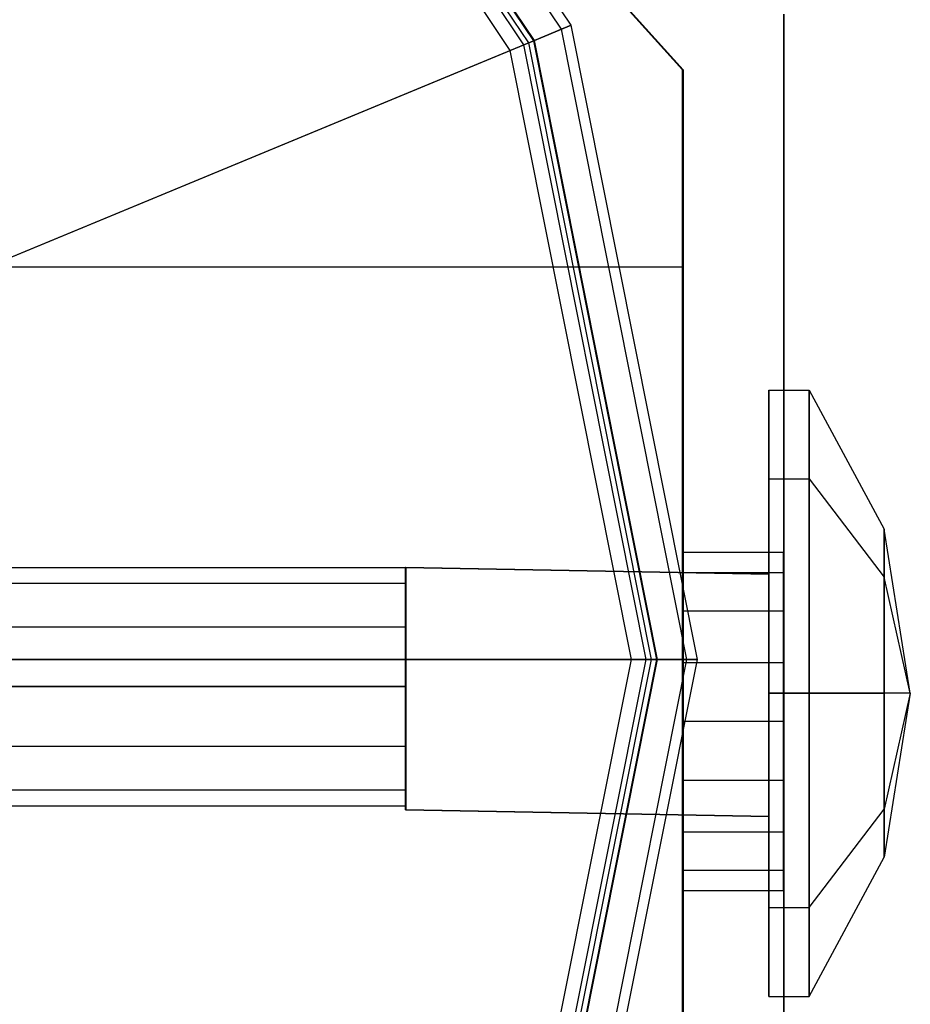
# Model space of a CAD drawing. Extents: x -5809 to 3983, y -5080 to 3884.
# Drawn here: x -1702 to -1657, y -17 to 32 of the extents above; entities that cross this region are included whole.
import ezdxf

# ---------------------------------------------------------------- set-up
doc = ezdxf.new("R2010")
doc.units = 0

msp = doc.modelspace()

# ---------------------------------------------------------------- linework, layer by layer
at = {"color": 0}
for p, q in [((-1674.725835, 31.17958, 1300), (-1692.387648, 57.612352, 1300)), ((-1674.241878, 31.380041, 1261.137733), (-1692.017244, 57.982756, 1261.137733)), ((-1674.241878, 31.380041, 1298.137733), (-1692.017244, 57.982756, 1298.137733)), ((-1693.431457, 56.568542, 50), (-1676.089637, 30.614675, 50)), ((-1676.089637, 30.614675, 1298.137733), (-1693.431457, 56.568542, 1298.137733)), ((-1668.741258, 29.180879, 355.004936), (-1693.431457, 56.568542, 355.002754)), ((-1676.066406, 30.624297, 1301.433993), (-1693.413677, 56.586323, 1301.433993)), ((-1693.400478, 56.568542), (-1668.710278, 29.180879)), ((-1676.588249, 30.408143, 1299.068867), (-1693.813078, 56.186922, 1299.068867)), ((-1676.346271, 30.508374, 1298.137733), (-1693.627876, 56.372124, 1298.137733)), ((-1676.346271, 30.508374, 1261.137733), (-1693.627876, 56.372124, 1261.137733)), ((-1677.258535, 30.130501, 1299.785863), (-1694.326093, 55.673907, 1299.785863)), ((-1663.741258, 31.93264, 355.005372), (-1663.741258, -38.06736, 355.005372)), ((-1663.710278, -38.06736), (-1663.710278, 31.93264)), ((-1676.346271, 30.508374, 1261.137733), (-1674.241878, 31.380041, 1261.137733)), ((-1674.241878, 31.380041, 1298.137733), (-1674.725835, 31.17958, 1300)), ((-1668, 0, 1261.137733), (-1674.241878, 31.380041, 1261.137733)), ((-1674.241878, 31.380041, 1261.137733), (-1674.241878, 31.380041, 1298.137733)), ((-1668, 0, 1298.137733), (-1674.241878, 31.380041, 1298.137733)), ((-1674.725835, 31.17958, 1300), (-1676.066406, 30.624297, 1301.433993)), ((-1668.523831, 0, 1300), (-1674.725835, 31.17958, 1300)), ((-1676.066406, 30.624297, 1301.433993), (-1725.989793, 9.945354, 1334.050852)), ((-1677.258535, 30.130501, 1299.785863), (-1676.588249, 30.408143, 1299.068867)), ((-1676.588249, 30.408143, 1299.068867), (-1676.346271, 30.508374, 1298.137733)), ((-1670.539693, 0, 1299.068867), (-1676.588249, 30.408143, 1299.068867)), ((-1670.277778, 0, 1298.137733), (-1676.346271, 30.508374, 1298.137733)), ((-1676.346271, 30.508374, 1298.137733), (-1676.346271, 30.508374, 1261.137733)), ((-1670.277778, 0, 1261.137733), (-1676.346271, 30.508374, 1261.137733)), ((-1676.089637, 30.614675, 1298.137733), (-1676.089637, 30.614675, 50)), ((-1676.089637, 30.614675, 50), (-1670, 0, 50)), ((-1670, 0, 1298.137733), (-1676.089637, 30.614675, 1298.137733)), ((-1669.974855, 0, 1301.433993), (-1676.066406, 30.624297, 1301.433993)), ((-1727.181921, 9.451558, 1332.402722), (-1677.258535, 30.130501, 1299.785863)), ((-1671.265205, 0, 1299.785863), (-1677.258535, 30.130501, 1299.785863)), ((-1668.741258, -35.3156, 355.004936), (-1668.741258, 29.180879, 355.004936)), ((-1668.741258, 29.180879, 355.004936), (-1668.710278, 29.180879)), ((-1668.710278, 29.180879), (-1668.710278, -35.3156)), ((-1723.714642, 19.43264, 50.002618), (-1668.714642, 19.43264, 50.007418)), ((-1723.714118, 19.43264, 44.000137), (-1668.714118, 19.43264, 44.004937)), ((-1668.714118, 19.43264, 44.004937), (-1668.714642, 19.43264, 50.007418)), ((-1668.714642, 19.43264, 50.007418), (-1668.714642, -25.56736, 50.007418)), ((-1668.714118, 19.43264, 44.004937), (-1668.714118, -25.56736, 44.004937)), ((-1664.463167, 13.32269, 319.992282), (-1664.464092, 8.929291, 309.385681)), ((-1664.463167, 13.32269, 149.992283), (-1664.464092, 8.929291, 139.385681)), ((-1664.462241, 8.929291, 330.598884), (-1664.463167, 13.32269, 319.992282)), ((-1664.463167, 13.32269, 319.992282), (-1662.463167, 13.32269, 319.992108)), ((-1664.462241, 8.929291, 160.598885), (-1664.463167, 13.32269, 149.992283)), ((-1664.463167, 13.32269, 149.992283), (-1662.463167, 13.32269, 149.992109)), ((-1662.463167, 13.32269, 319.992108), (-1662.464092, 8.929291, 309.385506)), ((-1662.463167, 13.32269, 149.992109), (-1662.464092, 8.929291, 139.385507)), ((-1662.462241, 8.929291, 330.59871), (-1662.463167, 13.32269, 319.992108)), ((-1662.463167, 13.32269, 319.992108), (-1658.762624, 6.440631, 319.991785)), ((-1662.462241, 8.929291, 160.59871), (-1662.463167, 13.32269, 149.992109)), ((-1662.463167, 13.32269, 149.992109), (-1658.762624, 6.440631, 149.991786)), ((-1664.464092, 8.929291, 309.385681), (-1664.464476, -1.67731, 304.992282)), ((-1664.464092, 8.929291, 139.385681), (-1664.464476, -1.67731, 134.992283)), ((-1664.464092, 8.929291, 309.385681), (-1662.464092, 8.929291, 309.385506)), ((-1664.464092, 8.929291, 139.385681), (-1662.464092, 8.929291, 139.385507)), ((-1664.461858, -1.67731, 334.992282), (-1664.462241, 8.929291, 330.598884)), ((-1664.462241, 8.929291, 330.598884), (-1662.462241, 8.929291, 330.59871)), ((-1664.461858, -1.67731, 164.992283), (-1664.462241, 8.929291, 160.598885)), ((-1664.462241, 8.929291, 160.598885), (-1662.462241, 8.929291, 160.59871)), ((-1662.464092, 8.929291, 309.385506), (-1662.464476, -1.67731, 304.992108)), ((-1662.464092, 8.929291, 139.385507), (-1662.464476, -1.67731, 134.992109)), ((-1662.464092, 8.929291, 309.385506), (-1658.763125, 4.062941, 314.251533)), ((-1662.464092, 8.929291, 139.385507), (-1658.763125, 4.062941, 144.251534)), ((-1662.461858, -1.67731, 334.992108), (-1662.462241, 8.929291, 330.59871)), ((-1662.462241, 8.929291, 330.59871), (-1658.762123, 4.062941, 325.732036)), ((-1662.461858, -1.67731, 164.992108), (-1662.462241, 8.929291, 160.59871)), ((-1662.462241, 8.929291, 160.59871), (-1658.762123, 4.062941, 155.732037)), ((-1658.762624, 6.440631, 319.991785), (-1658.763125, 4.062941, 314.251533)), ((-1658.762624, 6.440631, 149.991786), (-1658.763125, 4.062941, 144.251534)), ((-1658.762123, 4.062941, 325.732036), (-1658.762624, 6.440631, 319.991785)), ((-1657.463167, -1.67731, 319.991672), (-1658.762624, 6.440631, 319.991785)), ((-1658.762123, 4.062941, 155.732037), (-1658.762624, 6.440631, 149.991786)), ((-1657.463167, -1.67731, 149.991672), (-1658.762624, 6.440631, 149.991786)), ((-1668.737997, 5.303506, 317.638279), (-1668.738497, 4.293856, 323.364288)), ((-1668.737558, 2.396334, 312.60291), (-1668.737997, 5.303506, 317.638279)), ((-1668.737997, 5.303506, 317.638279), (-1663.737997, 5.303506, 317.638715)), ((-1668.723162, 5.303506, 147.638279), (-1668.723662, 4.293856, 153.364289)), ((-1668.722723, 2.396334, 142.602911), (-1668.723162, 5.303506, 147.638279)), ((-1668.723162, 5.303506, 147.638279), (-1663.723162, 5.303506, 147.638715)), ((-1663.738497, 4.293856, 323.364724), (-1663.737997, 5.303506, 317.638715)), ((-1663.737997, 5.303506, 317.638715), (-1663.737558, 2.396334, 312.603347)), ((-1663.723662, 4.293856, 153.364725), (-1663.723162, 5.303506, 147.638715)), ((-1663.723162, 5.303506, 147.638715), (-1663.722723, 2.396334, 142.603347)), ((-1843.446969, 4.553327, 150.007031), (-1682.44697, 4.553327, 149.992981)), ((-1843.432134, 4.553327, 320.00703), (-1682.432134, 4.553327, 319.992981)), ((-1682.447493, 4.553327, 143.992981), (-1682.44697, 4.553327, 149.992981)), ((-1664.46369, 4.22269, 143.992283), (-1682.447493, 4.553327, 143.992981)), ((-1682.447493, 4.553327, 143.992981), (-1682.447493, -7.446673, 143.992981)), ((-1682.447227, 3.762877, 147.042981), (-1682.44697, 4.553327, 149.992981)), ((-1682.44697, 4.553327, 149.992981), (-1682.446446, 4.553327, 155.992981)), ((-1682.44697, 4.553327, 149.992981), (-1682.446712, 3.762877, 152.942981)), ((-1682.446446, 4.553327, 155.992981), (-1664.462643, 4.22269, 155.992283)), ((-1682.446446, -7.446673, 155.992981), (-1682.446446, 4.553327, 155.992981)), ((-1682.432658, 4.553327, 313.992981), (-1682.432134, 4.553327, 319.992981)), ((-1664.46369, 4.22269, 313.992282), (-1682.432658, 4.553327, 313.992981)), ((-1682.432658, 4.553327, 313.992981), (-1682.432658, -7.446673, 313.992981)), ((-1682.432392, 3.762877, 317.042981), (-1682.432134, 4.553327, 319.992981)), ((-1682.432134, 4.553327, 319.992981), (-1682.431611, 4.553327, 325.992981)), ((-1682.432134, 4.553327, 319.992981), (-1682.431877, 3.762877, 322.942981)), ((-1682.431611, 4.553327, 325.992981), (-1664.462643, 4.22269, 325.992282)), ((-1682.431611, -7.446673, 325.992981), (-1682.431611, 4.553327, 325.992981)), ((-1668.738497, 4.293856, 323.364288), (-1668.738823, -0.160189, 327.101675)), ((-1668.738497, 4.293856, 323.364288), (-1663.738497, 4.293856, 323.364724)), ((-1668.723662, 4.293856, 153.364289), (-1668.723988, -0.160189, 157.101676)), ((-1668.723662, 4.293856, 153.364289), (-1663.723662, 4.293856, 153.364725)), ((-1664.462643, 4.22269, 325.992282), (-1664.46369, 4.22269, 313.992282)), ((-1664.46369, -7.77731, 313.992282), (-1664.46369, 4.22269, 313.992282)), ((-1664.462643, 4.22269, 155.992283), (-1664.46369, 4.22269, 143.992283)), ((-1664.46369, -7.77731, 143.992283), (-1664.46369, 4.22269, 143.992283)), ((-1664.462643, 4.22269, 325.992282), (-1664.462643, -7.77731, 325.992282)), ((-1664.462643, 4.22269, 155.992283), (-1664.462643, -7.77731, 155.992283)), ((-1663.738823, -0.160189, 327.102112), (-1663.738497, 4.293856, 323.364724)), ((-1663.723988, -0.160189, 157.102112), (-1663.723662, 4.293856, 153.364725)), ((-1658.763125, 4.062941, 314.251533), (-1658.763333, -1.67731, 311.873843)), ((-1658.763125, 4.062941, 144.251534), (-1658.763333, -1.67731, 141.873844)), ((-1657.463167, -1.67731, 319.991672), (-1658.763125, 4.062941, 314.251533)), ((-1657.463167, -1.67731, 149.991672), (-1658.763125, 4.062941, 144.251534)), ((-1658.761916, -1.67731, 328.109726), (-1658.762123, 4.062941, 325.732036)), ((-1657.463167, -1.67731, 319.991672), (-1658.762123, 4.062941, 325.732036)), ((-1658.761916, -1.67731, 158.109727), (-1658.762123, 4.062941, 155.732037)), ((-1657.463167, -1.67731, 149.991672), (-1658.762123, 4.062941, 155.732037)), ((-1843.447227, 3.762877, 147.057031), (-1682.447227, 3.762877, 147.042981)), ((-1843.446712, 3.762877, 152.957031), (-1682.446712, 3.762877, 152.942981)), ((-1843.432391, 3.762877, 317.05703), (-1682.432392, 3.762877, 317.042981)), ((-1843.431876, 3.762877, 322.95703), (-1682.431877, 3.762877, 322.942981)), ((-1682.447416, 1.603327, 144.883431), (-1682.447227, 3.762877, 147.042981)), ((-1682.446712, 3.762877, 152.942981), (-1682.446524, 1.603327, 155.102531)), ((-1682.43258, 1.603327, 314.883431), (-1682.432392, 3.762877, 317.042981)), ((-1682.431877, 3.762877, 322.942981), (-1682.431689, 1.603327, 325.10253)), ((-1668.737384, -3.06736, 310.614288), (-1668.737558, 2.396334, 312.60291)), ((-1668.737558, 2.396334, 312.60291), (-1663.737558, 2.396334, 312.603347)), ((-1668.722549, -3.06736, 140.614289), (-1668.722723, 2.396334, 142.602911)), ((-1668.722723, 2.396334, 142.602911), (-1663.722723, 2.396334, 142.603347)), ((-1663.737558, 2.396334, 312.603347), (-1663.737384, -3.06736, 310.614724)), ((-1663.722723, 2.396334, 142.603347), (-1663.722549, -3.06736, 140.614725)), ((-1843.447415, 1.603327, 144.897481), (-1682.447416, 1.603327, 144.883431)), ((-1843.446523, 1.603327, 155.116581), (-1682.446524, 1.603327, 155.102531)), ((-1843.43258, 1.603327, 314.897481), (-1682.43258, 1.603327, 314.883431)), ((-1843.431688, 1.603327, 325.11658), (-1682.431689, 1.603327, 325.10253)), ((-1682.447485, -1.346673, 144.092981), (-1682.447416, 1.603327, 144.883431)), ((-1682.446524, 1.603327, 155.102531), (-1682.446455, -1.346673, 155.892981)), ((-1682.432649, -1.346673, 314.092981), (-1682.43258, 1.603327, 314.883431)), ((-1682.431689, 1.603327, 325.10253), (-1682.43162, -1.346673, 325.892981)), ((-1725.301889, 0, 1332.402722), (-1671.265205, 0, 1299.785863)), ((-1669.974855, 0, 1301.433993), (-1724.011539, 0, 1334.050852)), ((-1677.258535, -30.130502, 1299.785863), (-1671.265205, 0, 1299.785863)), ((-1676.588249, -30.408143, 1299.068867), (-1670.539693, 0, 1299.068867)), ((-1676.346271, -30.508374, 1298.137733), (-1670.277778, 0, 1298.137733)), ((-1676.346271, -30.508374, 1261.137733), (-1670.277778, 0, 1261.137733)), ((-1670, 0, 50), (-1676.089637, -30.614675, 50)), ((-1676.089637, -30.614675, 1298.137733), (-1670, 0, 1298.137733)), ((-1676.066406, -30.624297, 1301.433993), (-1669.974855, 0, 1301.433993)), ((-1674.725835, -31.17958, 1300), (-1668.523831, 0, 1300)), ((-1674.241878, -31.380041, 1261.137733), (-1668, 0, 1261.137733)), ((-1674.241878, -31.380041, 1298.137733), (-1668, 0, 1298.137733)), ((-1671.265205, 0, 1299.785863), (-1670.539693, 0, 1299.068867)), ((-1670.539693, 0, 1299.068867), (-1670.277778, 0, 1298.137733)), ((-1670.277778, 0, 1298.137733), (-1670.277778, 0, 1261.137733)), ((-1670.277778, 0, 1261.137733), (-1668, 0, 1261.137733)), ((-1670, 0, 1298.137733), (-1670, 0, 50)), ((-1668.523831, 0, 1300), (-1669.974855, 0, 1301.433993)), ((-1668, 0, 1298.137733), (-1668.523831, 0, 1300)), ((-1668, 0, 1261.137733), (-1668, 0, 1298.137733)), ((-1668.738823, -0.160189, 327.101675), (-1668.738823, -5.974532, 327.101675)), ((-1668.738823, -0.160189, 327.101675), (-1663.738823, -0.160189, 327.102112)), ((-1668.723988, -0.160189, 157.101676), (-1668.723988, -5.974532, 157.101676)), ((-1668.723988, -0.160189, 157.101676), (-1663.723988, -0.160189, 157.102112)), ((-1663.738823, -5.974532, 327.102112), (-1663.738823, -0.160189, 327.102112)), ((-1663.723988, -5.974532, 157.102112), (-1663.723988, -0.160189, 157.102112)), ((-1682.447485, -1.346673, 144.092981), (-1843.447484, -1.346673, 144.107031)), ((-1843.446454, -1.346673, 155.907031), (-1682.446455, -1.346673, 155.892981)), ((-1682.432649, -1.346673, 314.092981), (-1843.432649, -1.346673, 314.10703)), ((-1843.431619, -1.346673, 325.90703), (-1682.43162, -1.346673, 325.892981)), ((-1682.447416, -4.296673, 144.883431), (-1682.447485, -1.346673, 144.092981)), ((-1682.446455, -1.346673, 155.892981), (-1682.446524, -4.296673, 155.102531)), ((-1682.43258, -4.296673, 314.883431), (-1682.432649, -1.346673, 314.092981)), ((-1682.43162, -1.346673, 325.892981), (-1682.431689, -4.296673, 325.10253)), ((-1664.464476, -1.67731, 304.992282), (-1664.464092, -12.283912, 309.385681)), ((-1662.464476, -1.67731, 304.992108), (-1664.464476, -1.67731, 304.992282)), ((-1664.464476, -1.67731, 134.992283), (-1664.464092, -12.283912, 139.385681)), ((-1662.464476, -1.67731, 134.992109), (-1664.464476, -1.67731, 134.992283)), ((-1664.462241, -12.283912, 330.598884), (-1664.461858, -1.67731, 334.992282)), ((-1664.462241, -12.283912, 160.598885), (-1664.461858, -1.67731, 164.992283)), ((-1664.461858, -1.67731, 334.992282), (-1662.461858, -1.67731, 334.992108)), ((-1664.461858, -1.67731, 164.992283), (-1662.461858, -1.67731, 164.992108)), ((-1662.464476, -1.67731, 304.992108), (-1662.464092, -12.283912, 309.385506)), ((-1658.763333, -1.67731, 311.873843), (-1662.464476, -1.67731, 304.992108)), ((-1662.464476, -1.67731, 134.992109), (-1662.464092, -12.283912, 139.385507)), ((-1658.763333, -1.67731, 141.873844), (-1662.464476, -1.67731, 134.992109)), ((-1662.462241, -12.283912, 330.59871), (-1662.461858, -1.67731, 334.992108)), ((-1662.462241, -12.283912, 160.59871), (-1662.461858, -1.67731, 164.992108)), ((-1662.461858, -1.67731, 334.992108), (-1658.761916, -1.67731, 328.109726)), ((-1662.461858, -1.67731, 164.992108), (-1658.761916, -1.67731, 158.109727)), ((-1658.763333, -1.67731, 311.873843), (-1658.763125, -7.417562, 314.251533)), ((-1657.463167, -1.67731, 319.991672), (-1658.763333, -1.67731, 311.873843)), ((-1658.763333, -1.67731, 141.873844), (-1658.763125, -7.417562, 144.251534)), ((-1657.463167, -1.67731, 149.991672), (-1658.763333, -1.67731, 141.873844)), ((-1657.463167, -1.67731, 319.991672), (-1658.763125, -7.417562, 314.251533)), ((-1657.463167, -1.67731, 149.991672), (-1658.763125, -7.417562, 144.251534)), ((-1657.463167, -1.67731, 319.991672), (-1658.762624, -9.795252, 319.991785)), ((-1657.463167, -1.67731, 149.991672), (-1658.762624, -9.795252, 149.991786)), ((-1658.762123, -7.417562, 325.732036), (-1658.761916, -1.67731, 328.109726)), ((-1657.463167, -1.67731, 319.991672), (-1658.762123, -7.417562, 325.732036)), ((-1658.762123, -7.417562, 155.732037), (-1658.761916, -1.67731, 158.109727)), ((-1657.463167, -1.67731, 149.991672), (-1658.762123, -7.417562, 155.732037)), ((-1657.463167, -1.67731, 319.991672), (-1658.761916, -1.67731, 328.109726)), ((-1657.463167, -1.67731, 149.991672), (-1658.761916, -1.67731, 158.109727)), ((-1668.737558, -8.531055, 312.60291), (-1668.737384, -3.06736, 310.614288)), ((-1663.737384, -3.06736, 310.614724), (-1668.737384, -3.06736, 310.614288)), ((-1668.722723, -8.531055, 142.602911), (-1668.722549, -3.06736, 140.614289)), ((-1663.722549, -3.06736, 140.614725), (-1668.722549, -3.06736, 140.614289)), ((-1663.737384, -3.06736, 310.614724), (-1663.737558, -8.531055, 312.603347)), ((-1663.722549, -3.06736, 140.614725), (-1663.722723, -8.531055, 142.603347)), ((-1843.447415, -4.296673, 144.897481), (-1682.447416, -4.296673, 144.883431)), ((-1843.446523, -4.296673, 155.116581), (-1682.446524, -4.296673, 155.102531)), ((-1843.43258, -4.296673, 314.897481), (-1682.43258, -4.296673, 314.883431)), ((-1843.431688, -4.296673, 325.11658), (-1682.431689, -4.296673, 325.10253)), ((-1682.447227, -6.456223, 147.042981), (-1682.447416, -4.296673, 144.883431)), ((-1682.446524, -4.296673, 155.102531), (-1682.446712, -6.456223, 152.942981)), ((-1682.432392, -6.456223, 317.042981), (-1682.43258, -4.296673, 314.883431)), ((-1682.431689, -4.296673, 325.10253), (-1682.431877, -6.456223, 322.942981)), ((-1668.738823, -5.974532, 327.101675), (-1668.738497, -10.428576, 323.364288)), ((-1668.738823, -5.974532, 327.101675), (-1663.738823, -5.974532, 327.102112)), ((-1668.723988, -5.974532, 157.101676), (-1668.723662, -10.428576, 153.364289)), ((-1668.723988, -5.974532, 157.101676), (-1663.723988, -5.974532, 157.102112)), ((-1663.738497, -10.428576, 323.364724), (-1663.738823, -5.974532, 327.102112)), ((-1663.723662, -10.428576, 153.364725), (-1663.723988, -5.974532, 157.102112)), ((-1843.447227, -6.456223, 147.057031), (-1682.447227, -6.456223, 147.042981)), ((-1843.446712, -6.456223, 152.957031), (-1682.446712, -6.456223, 152.942981)), ((-1843.432391, -6.456223, 317.05703), (-1682.432392, -6.456223, 317.042981)), ((-1843.431876, -6.456223, 322.95703), (-1682.431877, -6.456223, 322.942981)), ((-1682.44697, -7.246673, 149.992981), (-1682.447227, -6.456223, 147.042981)), ((-1682.446712, -6.456223, 152.942981), (-1682.44697, -7.246673, 149.992981)), ((-1682.432134, -7.246673, 319.992981), (-1682.432392, -6.456223, 317.042981)), ((-1682.431877, -6.456223, 322.942981), (-1682.432134, -7.246673, 319.992981)), ((-1843.446969, -7.246673, 150.007031), (-1682.44697, -7.246673, 149.992981)), ((-1843.432134, -7.246673, 320.00703), (-1682.432134, -7.246673, 319.992981)), ((-1682.447493, -7.446673, 143.992981), (-1682.446446, -7.446673, 155.992981)), ((-1682.447493, -7.446673, 143.992981), (-1664.46369, -7.77731, 143.992283)), ((-1664.462643, -7.77731, 155.992283), (-1682.446446, -7.446673, 155.992981)), ((-1682.432658, -7.446673, 313.992981), (-1682.431611, -7.446673, 325.992981)), ((-1682.432658, -7.446673, 313.992981), (-1664.46369, -7.77731, 313.992282)), ((-1664.462643, -7.77731, 325.992282), (-1682.431611, -7.446673, 325.992981)), ((-1664.462643, -7.77731, 325.992282), (-1664.46369, -7.77731, 313.992282)), ((-1664.462643, -7.77731, 155.992283), (-1664.46369, -7.77731, 143.992283)), ((-1662.464092, -12.283912, 309.385506), (-1658.763125, -7.417562, 314.251533)), ((-1662.464092, -12.283912, 139.385507), (-1658.763125, -7.417562, 144.251534)), ((-1662.462241, -12.283912, 330.59871), (-1658.762123, -7.417562, 325.732036)), ((-1662.462241, -12.283912, 160.59871), (-1658.762123, -7.417562, 155.732037)), ((-1658.763125, -7.417562, 314.251533), (-1658.762624, -9.795252, 319.991785)), ((-1658.763125, -7.417562, 144.251534), (-1658.762624, -9.795252, 149.991786)), ((-1658.762624, -9.795252, 319.991785), (-1658.762123, -7.417562, 325.732036)), ((-1658.762624, -9.795252, 149.991786), (-1658.762123, -7.417562, 155.732037)), ((-1668.737997, -11.438226, 317.638279), (-1668.737558, -8.531055, 312.60291)), ((-1668.737558, -8.531055, 312.60291), (-1663.737558, -8.531055, 312.603347)), ((-1668.723162, -11.438226, 147.638279), (-1668.722723, -8.531055, 142.602911)), ((-1668.722723, -8.531055, 142.602911), (-1663.722723, -8.531055, 142.603347)), ((-1663.737558, -8.531055, 312.603347), (-1663.737997, -11.438226, 317.638715)), ((-1663.722723, -8.531055, 142.603347), (-1663.723162, -11.438226, 147.638715)), ((-1662.463167, -16.67731, 319.992108), (-1658.762624, -9.795252, 319.991785)), ((-1662.463167, -16.67731, 149.992109), (-1658.762624, -9.795252, 149.991786)), ((-1668.738497, -10.428576, 323.364288), (-1668.737997, -11.438226, 317.638279)), ((-1668.738497, -10.428576, 323.364288), (-1663.738497, -10.428576, 323.364724)), ((-1668.723662, -10.428576, 153.364289), (-1668.723162, -11.438226, 147.638279)), ((-1668.723662, -10.428576, 153.364289), (-1663.723662, -10.428576, 153.364725)), ((-1663.737997, -11.438226, 317.638715), (-1663.738497, -10.428576, 323.364724)), ((-1663.723162, -11.438226, 147.638715), (-1663.723662, -10.428576, 153.364725)), ((-1668.737997, -11.438226, 317.638279), (-1663.737997, -11.438226, 317.638715)), ((-1668.723162, -11.438226, 147.638279), (-1663.723162, -11.438226, 147.638715)), ((-1664.464092, -12.283912, 309.385681), (-1664.463167, -16.67731, 319.992282)), ((-1664.464092, -12.283912, 309.385681), (-1662.464092, -12.283912, 309.385506)), ((-1664.464092, -12.283912, 139.385681), (-1664.463167, -16.67731, 149.992283)), ((-1664.464092, -12.283912, 139.385681), (-1662.464092, -12.283912, 139.385507)), ((-1664.463167, -16.67731, 319.992282), (-1664.462241, -12.283912, 330.598884)), ((-1664.463167, -16.67731, 149.992283), (-1664.462241, -12.283912, 160.598885)), ((-1664.462241, -12.283912, 330.598884), (-1662.462241, -12.283912, 330.59871)), ((-1664.462241, -12.283912, 160.598885), (-1662.462241, -12.283912, 160.59871)), ((-1662.464092, -12.283912, 309.385506), (-1662.463167, -16.67731, 319.992108)), ((-1662.464092, -12.283912, 139.385507), (-1662.463167, -16.67731, 149.992109)), ((-1662.463167, -16.67731, 319.992108), (-1662.462241, -12.283912, 330.59871)), ((-1662.463167, -16.67731, 149.992109), (-1662.462241, -12.283912, 160.59871)), ((-1664.463167, -16.67731, 319.992282), (-1662.463167, -16.67731, 319.992108)), ((-1664.463167, -16.67731, 149.992283), (-1662.463167, -16.67731, 149.992109))]:
    msp.add_line(p, q, dxfattribs=at)

doc.saveas('drawing.dxf')
